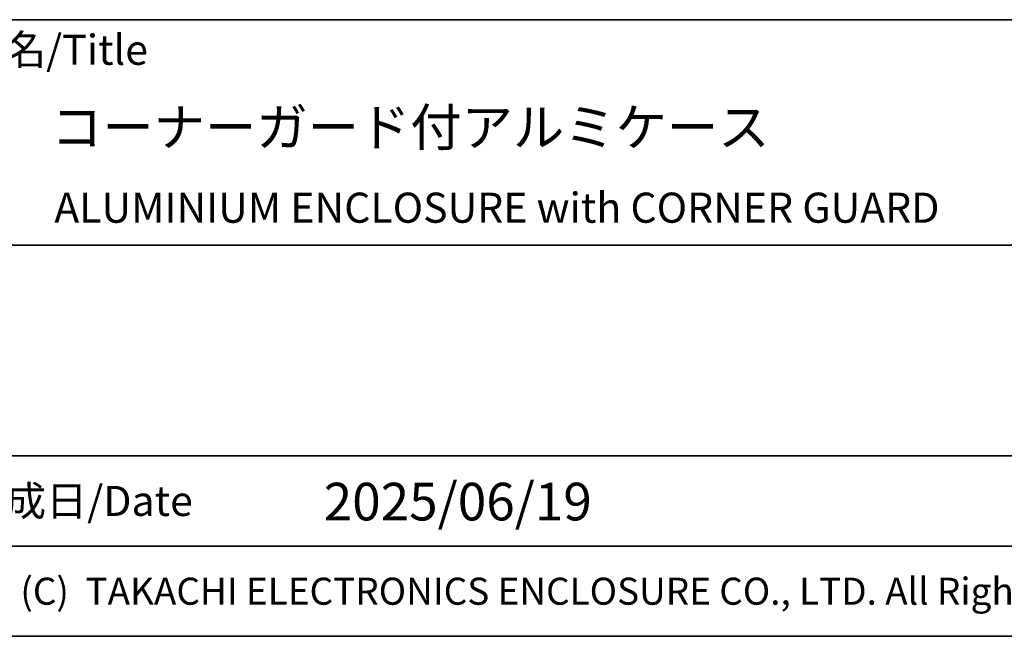
# Model space of a CAD drawing. Units: millimetres. Extents: x 72 to 9321, y 40 to 1866.
# Drawn here: x 3927 to 4352, y 40 to 306 of the extents above; entities that cross this region are included whole.
import ezdxf
from ezdxf.enums import TextEntityAlignment as Align

# ---------------------------------------------------------------- set-up
doc = ezdxf.new("R2010")
doc.units = ezdxf.units.MM
doc.header["$LTSCALE"] = 5
doc.layers.add('Border (ISO)', color=7, linetype='Continuous', lineweight=35)
doc.layers.add('Title (ISO)', color=7, linetype='Continuous', lineweight=35)
doc.styles.add('Note Text (TK)', font='MS PGothic.ttf')
doc.styles.add('Text Style40', font='MS PGothic.ttf')
doc.styles.add('Text Style67', font='arial.ttf')

# ---------------------------------------------------------------- blocks, each defined once
blk = doc.blocks.new('Borders tk図枠')
at = {"layer": 'Border (ISO)'}
blk.add_line((14.5, 8), (405.5, 8), dxfattribs=at)
blk = doc.blocks.new('Title Blocks コピー版 tk表題欄')
at = {"layer": 'Title (ISO)'}
for p, q in [((74.709, 245.053), (255.709, 245.053)), ((74.709, 230.053), (230.709, 230.053)), ((74.709, 216.053), (230.709, 216.053)), ((255.709, 210.053), (74.709, 210.053)), ((74.709, 204.053), (255.709, 204.053))]:
    blk.add_line(p, q, dxfattribs=at)
at = {"layer": 'Title (ISO)', "color": 1, "char_height": 2, "attachment_point": 4, "line_spacing_factor": 1.5, "style": 'Note Text (TK)'}
for s, insert in [('\\fＭＳ Ｐゴシック|b0|i0;{\\H2.0000;品名/Title}', (151.709, 243.053)), ('\\fＭＳ Ｐゴシック|b0|i0;{\\H2.0000;作成日/Date}', (151.709, 213.053))]:
    blk.add_mtext(s, dxfattribs=dict(at, insert=insert))
at = {"layer": 'Title (ISO)', "color": 7, "insert": (77.709, 207.053), "char_height": 1.8, "attachment_point": 4, "line_spacing_factor": 1.5, "style": 'Note Text (TK)'}
blk.add_mtext('\\fMS PGothic|b0|i0;{\\H1.8000;本図面の著作権は株式会社タカチ電機工業に帰属します。 / Copyright (C)\xa0 TAKACHI ELECTRONICS ENCLOSURE CO., LTD. All Rights Reserved.}', dxfattribs=at)
at = {"layer": 'Title (ISO)', "color": 7}
for tag, p, height, style in [('<品名>_001', (157.496, 236.654), 2.5, 'Note Text (TK)'), ('<Title>_001', (157.709, 231.552), 2, 'Text Style67'), ('<型番>_001', (157.658, 219.993), 3, 'Text Style40'), ('作成日_001', (175.625, 211.781), 2.5, 'Note Text (TK)'), ('<ページ_No.>_001', (237.949, 212.303), 2.5, 'Note Text (TK)'), ('<総ページ数>_001', (246.793, 212.303), 2.5, 'Note Text (TK)')]:
    blk.add_attdef(tag, p, '', height=height, dxfattribs=dict(at, style=style))
at = {"layer": 'Title (ISO)', "color": 7, "style": 'Note Text (TK)'}
for tag, p in [('<尺度>', (243.209, 224.553)), ('<部品サイズ>', (112.209, 213.053))]:
    blk.add_attdef(tag, text='', height=2.5, dxfattribs=at).set_placement(p, align=Align.MIDDLE_CENTER)

msp = doc.modelspace()

# ---------------------------------------------------------------- block references
at = {"xscale": 6.5, "yscale": 6.5, "zscale": 6.5}
msp.add_blockref('Borders tk図枠', (1943.25, -12), dxfattribs=at)
ref = msp.add_blockref('Title Blocks コピー版 tk表題欄', (2916.8926, -1286.3428), dxfattribs=dict(xscale=6.5, yscale=6.5, zscale=6.5))
ref.add_attrib('<品名>_001', 'コーナーガード付アルミケース', (3940.6151, 251.9055), dxfattribs={"layer": 'Title (ISO)', "color": 7, "height": 16.25, "style": 'Note Text (TK)'})
ref.add_attrib('作成日_001', '2025/06/19', (4058.4091, 90.098), dxfattribs={"layer": 'Title (ISO)', "color": 7, "height": 16.25, "style": 'Note Text (TK)'})
ref.add_attrib('<Title>_001', 'ALUMINIUM ENCLOSURE with CORNER GUARD', (3942, 218.7456), dxfattribs={"layer": 'Title (ISO)', "color": 7, "height": 13, "style": 'Text Style67'})

doc.saveas('drawing.dxf')
